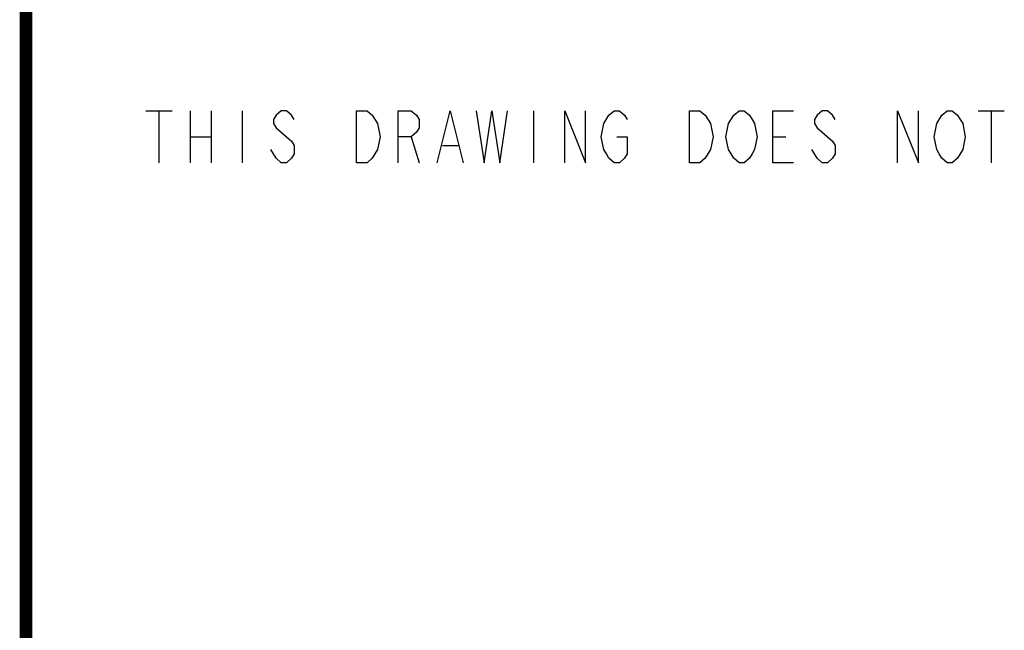
# Model space of a CAD drawing. Units: inches. Extents: x 0 to 180, y -147 to 17.
# Drawn here: x 0 to 2, y 14 to 16 of the extents above; entities that cross this region are included whole.
import ezdxf

# ---------------------------------------------------------------- set-up
doc = ezdxf.new("R2010")
doc.units = ezdxf.units.IN
doc.header["$LTSCALE"] = 1.21
doc.header["$MEASUREMENT"] = 0
doc.layers.get('0').update_dxf_attribs({"linetype": 'CONTINUOUS'})
doc.layers.add('DRAWING', color=7, linetype='CONTINUOUS')

msp = doc.modelspace()

# ---------------------------------------------------------------- linework, layer by layer
at = {"color": 5, "linetype": 'CONTINUOUS', "const_width": 0.03}
msp.add_lwpolyline([(0, 0), (0, 16.848)], dxfattribs=at)
at = {"layer": 'DRAWING', "color": 2, "linetype": 'CONTINUOUS'}
for p, q in [((0.2885, 15.3228), (0.351, 15.3228)), ((0.3197, 15.3228), (0.3197, 15.1978)), ((0.3947, 15.3228), (0.3947, 15.1978)), ((0.4447, 15.3228), (0.4447, 15.1978)), ((0.5197, 15.3228), (0.5197, 15.1978)), ((1.2197, 15.3228), (1.2197, 15.1978)), ((2.2885, 15.3228), (2.351, 15.3228)), ((2.3197, 15.3228), (2.3197, 15.1978)), ((0.3947, 15.2603), (0.4447, 15.2603)), ((0.926, 15.2603), (0.9447, 15.1978)), ((1.001, 15.2395), (1.0385, 15.2395)), ((1.7947, 15.2603), (1.826, 15.2603))]:
    msp.add_line(p, q, dxfattribs=at)
for points in [[(0.6447, 15.302), (0.6385, 15.3124), (0.626, 15.3228), (0.6135, 15.3228), (0.601, 15.3124), (0.5947, 15.302), (0.5947, 15.2916), (0.601, 15.2812), (0.6135, 15.2708), (0.626, 15.2603), (0.6385, 15.2499), (0.6447, 15.2395), (0.6447, 15.2187), (0.6385, 15.2083), (0.626, 15.1978), (0.6135, 15.1978), (0.601, 15.2083), (0.5947, 15.2187), (0.5885, 15.2291)], [(0.8447, 15.2291), (0.8322, 15.2083), (0.8197, 15.1978), (0.7947, 15.1978), (0.7947, 15.3228)], [(0.7947, 15.3228), (0.8197, 15.3228), (0.8322, 15.3124)], [(0.8322, 15.3124), (0.8447, 15.2916), (0.851, 15.2603), (0.8447, 15.2291)], [(0.8947, 15.1978), (0.8947, 15.3228), (0.926, 15.3228), (0.9385, 15.3124), (0.9447, 15.302), (0.9447, 15.2812), (0.9385, 15.2708), (0.926, 15.2603), (0.8947, 15.2603)], [(0.9885, 15.1978), (1.0197, 15.3228), (1.051, 15.1978)], [(1.0822, 15.3228), (1.101, 15.1978), (1.1197, 15.3228), (1.1385, 15.1978), (1.1572, 15.3228)], [(1.2947, 15.1978), (1.2947, 15.3228), (1.3447, 15.1978), (1.3447, 15.3228)], [(1.3885, 15.2916), (1.401, 15.3124), (1.4135, 15.3228), (1.426, 15.3228), (1.4385, 15.3124), (1.4447, 15.302)], [(1.6447, 15.2291), (1.6322, 15.2083), (1.6197, 15.1978), (1.5947, 15.1978), (1.5947, 15.3228)], [(1.5947, 15.3228), (1.6197, 15.3228), (1.6322, 15.3124)], [(1.6322, 15.3124), (1.6447, 15.2916), (1.651, 15.2603), (1.6447, 15.2291)], [(1.6885, 15.2916), (1.701, 15.3124), (1.7135, 15.3228), (1.726, 15.3228), (1.7385, 15.3124), (1.7447, 15.302), (1.751, 15.2916), (1.7572, 15.2603), (1.751, 15.2291), (1.7447, 15.2187)], [(1.8447, 15.1978), (1.7947, 15.1978), (1.7947, 15.3228), (1.8447, 15.3228)], [(1.9447, 15.302), (1.9385, 15.3124), (1.926, 15.3228), (1.9135, 15.3228), (1.901, 15.3124), (1.8947, 15.302), (1.8947, 15.2916), (1.901, 15.2812), (1.9135, 15.2708), (1.926, 15.2603), (1.9385, 15.2499), (1.9447, 15.2395), (1.9447, 15.2187), (1.9385, 15.2083), (1.926, 15.1978), (1.9135, 15.1978), (1.901, 15.2083), (1.8947, 15.2187), (1.8885, 15.2291)], [(2.0947, 15.1978), (2.0947, 15.3228), (2.1447, 15.1978), (2.1447, 15.3228)], [(2.1885, 15.2916), (2.201, 15.3124), (2.2135, 15.3228), (2.226, 15.3228), (2.2385, 15.3124), (2.2447, 15.302), (2.251, 15.2916), (2.2572, 15.2603), (2.251, 15.2291), (2.2447, 15.2187)], [(1.4197, 15.2603), (1.4447, 15.2603), (1.4447, 15.2187), (1.4385, 15.2083), (1.426, 15.1978), (1.4135, 15.1978), (1.401, 15.2083), (1.3947, 15.2187), (1.3885, 15.2291), (1.3822, 15.2603), (1.3885, 15.2916)], [(1.7447, 15.2187), (1.7385, 15.2083), (1.726, 15.1978), (1.7135, 15.1978), (1.701, 15.2083), (1.6947, 15.2187), (1.6885, 15.2291), (1.6822, 15.2603), (1.6885, 15.2916)], [(2.2447, 15.2187), (2.2385, 15.2083), (2.226, 15.1978), (2.2135, 15.1978), (2.201, 15.2083), (2.1947, 15.2187), (2.1885, 15.2291), (2.1822, 15.2603), (2.1885, 15.2916)]]:
    msp.add_lwpolyline(points, dxfattribs=at)

doc.saveas('drawing.dxf')
